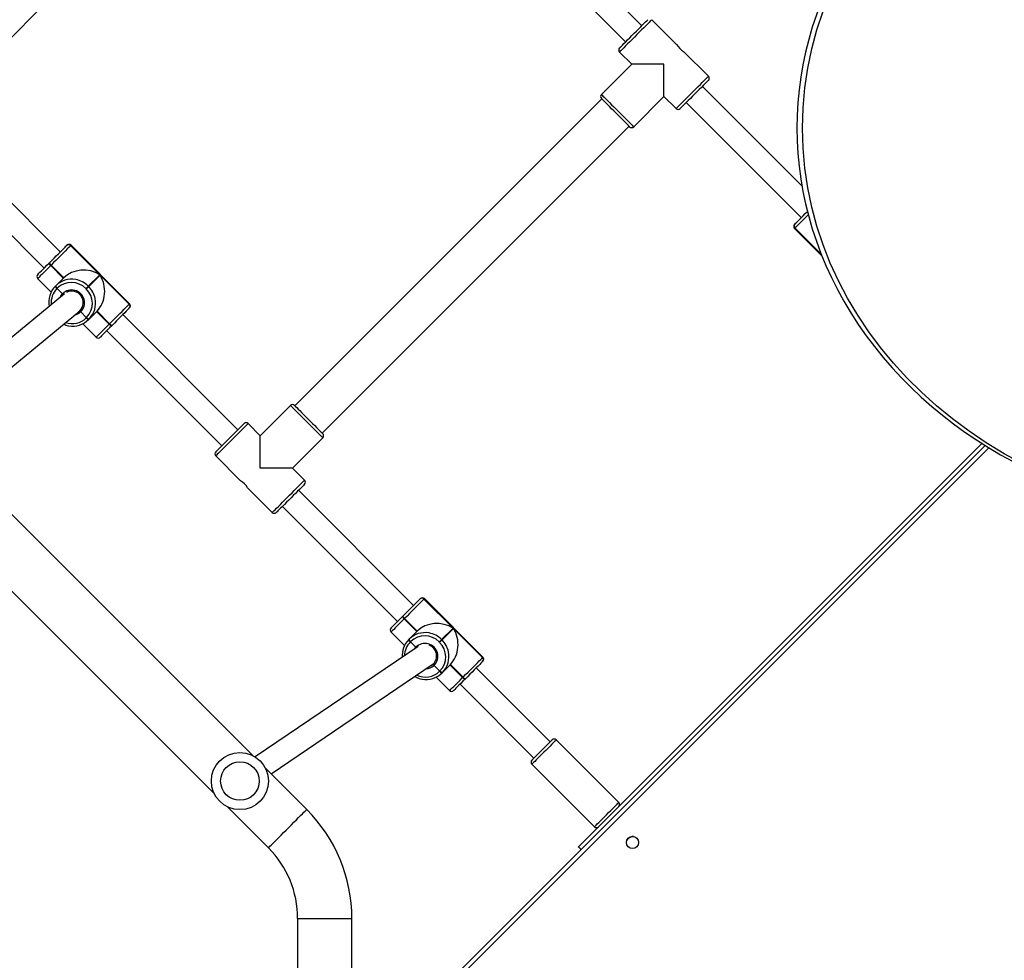
# Model space of a CAD drawing. Units: centimetres. Extents: x -1496 to 1131, y -2518 to -1089.
# Drawn here: x -7 to 62, y -1953 to -1887 of the extents above; entities that cross this region are included whole.
import ezdxf

# ---------------------------------------------------------------- set-up
doc = ezdxf.new("R2010")
doc.units = ezdxf.units.CM
doc.layers.add('VP-DIM', color=7, linetype='Continuous')
doc.layers.add('VP-EQ', color=7, linetype='Continuous', true_color=0x8a3492)
doc.dimstyles.new('ISO-25', dxfattribs={"dimtxt": 2.5, "dimasz": 2.5, "dimexe": 1.25, "dimexo": 0.625, "dimtad": 1, "dimtxsty": 'Standard', "dimcen": 2.5, "dimadec": 0, "dimazin": 0, "dimtfac": 1, "dimtmove": 0, "dimatfit": 3, "dimfxl": 1, "dimarcsym": 0})

# ---------------------------------------------------------------- blocks, each defined once
blk = doc.blocks.new('*D85')
at = {"layer": 'Defpoints', "color": 0}
for p in [(576.86, -1202.547), (-576.791, -1823.059), (576.86, -1908.198)]:
    blk.add_point(p, dxfattribs=at)
at = {"layer": 'VP-DIM', "color": 0, "lineweight": -2}
for p, q in [((-576.791, -1272.547), (-576.791, -1182.547)), ((576.86, -1272.547), (576.86, -1182.547)), ((-556.791, -1202.547), (-39.965, -1202.547)), ((556.86, -1202.547), (40.035, -1202.547))]:
    blk.add_line(p, q, dxfattribs=at)
at = {"layer": 'VP-DIM', "color": 0}
for points in [[(-556.791, -1199.213), (-556.791, -1205.88), (-576.791, -1202.547)], [(556.86, -1205.88), (556.86, -1199.213), (576.86, -1202.547)]]:
    blk.add_solid(points, dxfattribs=at)
at = {"layer": 'VP-DIM', "color": 0, "insert": (0.035, -1202.547), "char_height": 20, "attachment_point": 5}
blk.add_mtext('1154', dxfattribs=at)
blk = doc.blocks.new('*D86')
at = {"layer": 'Defpoints', "color": 0}
for p in [(776.86, -1108.612), (-776.791, -1864.244), (776.86, -1931.098)]:
    blk.add_point(p, dxfattribs=at)
at = {"layer": 'VP-DIM', "color": 0, "lineweight": -2}
for p, q in [((-776.791, -1178.612), (-776.791, -1088.612)), ((776.86, -1178.612), (776.86, -1088.612)), ((-756.791, -1108.612), (-43.298, -1108.612)), ((756.86, -1108.612), (43.368, -1108.612))]:
    blk.add_line(p, q, dxfattribs=at)
at = {"layer": 'VP-DIM', "color": 0}
for points in [[(-756.791, -1105.278), (-756.791, -1111.945), (-776.791, -1108.612)], [(756.86, -1111.945), (756.86, -1105.278), (776.86, -1108.612)]]:
    blk.add_solid(points, dxfattribs=at)
at = {"layer": 'VP-DIM', "color": 0, "insert": (0.035, -1108.612), "char_height": 20, "attachment_point": 5}
blk.add_mtext('1554', dxfattribs=at)
blk = doc.blocks.new('*D89')
at = {"layer": 'Defpoints', "color": 0}
for p in [(-186.922, -1508.108), (366.328, -2317.912), (1005.967, -2317.912)]:
    blk.add_point(p, dxfattribs=at)
at = {"layer": 'VP-DIM', "color": 0, "lineweight": -2}
for p, q in [((935.967, -1508.108), (1025.967, -1508.108)), ((1005.967, -1528.108), (1005.967, -1880.388)), ((1005.967, -2297.912), (1005.967, -1943.721)), ((935.967, -2317.912), (1025.967, -2317.912))]:
    blk.add_line(p, q, dxfattribs=at)
at = {"layer": 'VP-DIM', "color": 0}
for points in [[(1009.3, -1528.108), (1002.633, -1528.108), (1005.967, -1508.108)], [(1002.633, -2297.912), (1009.3, -2297.912), (1005.967, -2317.912)]]:
    blk.add_solid(points, dxfattribs=at)
at = {"layer": 'VP-DIM', "color": 0, "insert": (1005.967, -1912.055), "char_height": 20, "attachment_point": 5, "rotation": 90}
blk.add_mtext('810', dxfattribs=at)
blk = doc.blocks.new('*D91')
at = {"layer": 'Defpoints', "color": 0}
for p in [(-70.278, -1304.612), (344.943, -2517.904), (1110.86, -2517.904)]:
    blk.add_point(p, dxfattribs=at)
at = {"layer": 'VP-DIM', "color": 0, "lineweight": -2}
for p, q in [((1040.86, -1304.612), (1130.86, -1304.612)), ((1110.86, -1324.612), (1110.86, -1869.076)), ((1110.86, -2497.904), (1110.86, -1949.076)), ((1040.86, -2517.904), (1130.86, -2517.904))]:
    blk.add_line(p, q, dxfattribs=at)
at = {"layer": 'VP-DIM', "color": 0}
for points in [[(1114.194, -1324.612), (1107.527, -1324.612), (1110.86, -1304.612)], [(1107.527, -2497.904), (1114.194, -2497.904), (1110.86, -2517.904)]]:
    blk.add_solid(points, dxfattribs=at)
at = {"layer": 'VP-DIM', "color": 0, "insert": (1110.86, -1909.076), "char_height": 20, "attachment_point": 5, "rotation": 90}
blk.add_mtext('1213', dxfattribs=at)
blk = doc.blocks.new('3431')
at = {"color": 7, "linetype": 'Continuous', "lineweight": 25}
for p, q in [((2573.831, 821.601), (2573.831, 808.356)), ((2577.631, 808.356), (2577.631, 821.601)), ((2573.831, 819.568), (2529.488, 775.225)), ((2554.564, 803.209), (2554.361, 803.412)), ((2529.712, 775.084), (2557.969, 803.34)), ((2554.58, 802.886), (2554.451, 802.757)), ((2582.576, 800.511), (2579.681, 803.406)), ((2561.221, 797.542), (2556.837, 801.926)), ((2576.994, 800.719), (2579.889, 797.824)), ((2555.14, 800.229), (2559.524, 795.845)), ((2606.264, 776.823), (2583.46, 799.628)), ((2579.497, 798.217), (2568.146, 790.528)), ((2566.257, 791.941), (2561.08, 797.117)), ((2569.184, 789.299), (2580.606, 797.036)), ((2580.773, 796.941), (2603.577, 774.136)), ((2559.948, 795.986), (2565.125, 790.809)), ((2567.933, 791.45), (2566.991, 792.392)), ((2565.879, 791.563), (2565.893, 791.577)), ((2565.893, 791.577), (2565.907, 791.591)), ((2566.064, 791.465), (2566.05, 791.451)), ((2566.05, 791.451), (2566.934, 790.568)), ((2566.078, 791.479), (2566.064, 791.465)), ((2566.064, 791.465), (2566.948, 790.581)), ((2566.962, 790.595), (2566.078, 791.479)), ((2566.934, 790.568), (2567.493, 791.126)), ((2567.493, 791.126), (2567.507, 791.14)), ((2567.507, 791.14), (2567.52, 791.154)), ((2567.677, 791.028), (2567.664, 791.014)), ((2567.691, 791.042), (2567.677, 791.028)), ((2568.081, 790.625), (2567.677, 791.028)), ((2564.674, 790.358), (2564.68, 790.364)), ((2568.137, 790.539), (2568.109, 790.512)), ((2564.652, 790.053), (2568.753, 785.952)), ((2564.683, 790.084), (2564.677, 790.079)), ((2564.677, 790.079), (2568.778, 785.977)), ((2566.72, 788.048), (2564.683, 790.084)), ((2567.686, 789.014), (2567.714, 788.986)), ((2569.728, 788.977), (2569.353, 789.352)), ((2569.714, 788.964), (2569.728, 788.977)), ((2569.728, 788.977), (2569.742, 788.991)), ((2571.092, 788.291), (2570.15, 789.233)), ((2567.518, 788.846), (2566.72, 788.048)), ((2566.748, 788.02), (2567.546, 788.818)), ((2567.546, 788.818), (2567.518, 788.846)), ((2569.826, 788.793), (2569.268, 788.234)), ((2569.281, 788.248), (2570.165, 787.364)), ((2570.179, 787.378), (2569.295, 788.262)), ((2569.84, 788.807), (2569.826, 788.793)), ((2569.854, 788.82), (2569.84, 788.807)), ((2568.784, 785.983), (2566.748, 788.02)), ((2569.268, 788.234), (2570.151, 787.35)), ((2578.702, 779.496), (2570.641, 787.557)), ((2570.151, 787.35), (2570.165, 787.364)), ((2570.165, 787.364), (2570.179, 787.378)), ((2570.277, 787.193), (2570.263, 787.179)), ((2570.291, 787.207), (2570.277, 787.193)), ((2569.509, 786.425), (2577.57, 778.364)), ((2568.778, 785.977), (2568.784, 785.983)), ((2569.064, 785.98), (2569.058, 785.974)), ((2581.144, 778.184), (2579.409, 779.92)), ((2577.146, 777.657), (2577.995, 776.809)), ((2583.369, 775.96), (2581.636, 777.692)), ((2577.995, 776.809), (2575.873, 774.687)), ((2591.005, 767.192), (2582.944, 775.253)), ((2578.136, 772.425), (2580.257, 774.546)), ((2580.257, 774.546), (2581.106, 773.697)), ((2575.909, 774.369), (2554.413, 752.873)), ((2581.813, 774.122), (2589.874, 766.061)), ((2603.321, 774.392), (2592.918, 765.817)), ((2593.964, 764.606), (2604.457, 773.255)), ((2556.322, 750.964), (2577.818, 772.46)), ((2592.682, 766.701), (2591.74, 767.643)), ((2590.628, 766.815), (2590.642, 766.829)), ((2590.642, 766.829), (2590.656, 766.842)), ((2590.813, 766.717), (2590.799, 766.703)), ((2590.799, 766.703), (2591.683, 765.819)), ((2590.827, 766.73), (2590.813, 766.717)), ((2590.813, 766.717), (2591.697, 765.833)), ((2591.71, 765.846), (2590.827, 766.73)), ((2591.683, 765.819), (2592.241, 766.377)), ((2592.241, 766.377), (2592.255, 766.391)), ((2592.255, 766.391), (2592.269, 766.405)), ((2592.426, 766.279), (2592.412, 766.265)), ((2592.44, 766.293), (2592.426, 766.279)), ((2592.829, 765.876), (2592.426, 766.279)), ((2589.423, 765.61), (2589.429, 765.615)), ((2592.885, 765.791), (2592.862, 765.768)), ((2592.973, 765.863), (2592.885, 765.791)), ((2589.401, 765.305), (2593.502, 761.203)), ((2589.432, 765.336), (2589.426, 765.33)), ((2589.426, 765.33), (2593.527, 761.229)), ((2591.468, 763.299), (2589.432, 765.336)), ((2592.434, 764.265), (2592.463, 764.237)), ((2594.477, 764.229), (2594.102, 764.604)), ((2594.463, 764.215), (2594.477, 764.229)), ((2594.477, 764.229), (2594.491, 764.243)), ((2595.841, 763.542), (2594.898, 764.484)), ((2592.267, 764.098), (2591.468, 763.299)), ((2591.497, 763.271), (2592.295, 764.069)), ((2592.295, 764.069), (2592.267, 764.098)), ((2594.575, 764.044), (2594.016, 763.485)), ((2594.016, 763.485), (2594.9, 762.602)), ((2594.03, 763.499), (2594.914, 762.615)), ((2594.928, 762.629), (2594.044, 763.513)), ((2594.589, 764.058), (2594.575, 764.044)), ((2594.603, 764.072), (2594.589, 764.058)), ((2593.533, 761.234), (2591.497, 763.271)), ((2603.45, 754.747), (2595.389, 762.808)), ((2594.9, 762.602), (2594.914, 762.615)), ((2594.914, 762.615), (2594.928, 762.629)), ((2595.026, 762.445), (2595.012, 762.431)), ((2595.04, 762.458), (2595.026, 762.445)), ((2542.83, 760.028), (2540.92, 761.937)), ((2594.258, 761.677), (2602.319, 753.616)), ((2593.527, 761.229), (2593.533, 761.234)), ((2593.813, 761.231), (2593.807, 761.225)), ((2542.798, 759.997), (2542.804, 760.003)), ((2542.807, 759.723), (2542.802, 759.718)), ((2550.417, 751.211), (2542.356, 759.272)), ((2542.309, 757.057), (2549.286, 750.08)), ((2554.094, 752.908), (2551.973, 750.787)), ((2551.973, 750.787), (2551.125, 751.636)), ((2554.236, 748.524), (2556.357, 750.646)), ((2600.657, 749.62), (2579.161, 728.124)), ((2548.862, 749.373), (2550.597, 747.637)), ((2555.084, 747.676), (2554.236, 748.524)), ((2551.089, 747.145), (2552.822, 745.413)), ((2562.721, 738.908), (2554.66, 746.969)), ((2553.529, 745.837), (2561.59, 737.776))]:
    blk.add_line(p, q, dxfattribs=at)
at = {"color": 8, "linetype": 'Continuous', "lineweight": 25}
for p, q in [((2529.226, 775.388), (2573.831, 819.992)), ((2569.456, 789.483), (2569.353, 789.352)), ((2542.804, 760.003), (2540.954, 761.854)), ((2540.962, 761.834), (2542.798, 759.997))]:
    blk.add_line(p, q, dxfattribs=at)
at = {"color": 8, "linetype": 'Continuous', "lineweight": 25, "flags": 128}
for points in [[(2577.631, 808.356), (2577.613, 808.356), (2577.56, 808.356), (2577.474, 808.356), (2577.354, 808.356), (2577.205, 808.356), (2577.028, 808.356), (2576.827, 808.356), (2576.605, 808.356), (2576.367, 808.356), (2576.117, 808.356), (2575.86, 808.356), (2575.601, 808.356), (2575.344, 808.356), (2575.095, 808.356), (2574.857, 808.356), (2574.635, 808.356), (2574.434, 808.356), (2574.257, 808.356), (2574.107, 808.356), (2573.988, 808.356), (2573.901, 808.356), (2573.849, 808.356), (2573.831, 808.356)], [(2579.681, 803.406), (2579.669, 803.394), (2579.631, 803.357), (2579.57, 803.295), (2579.486, 803.211), (2579.38, 803.105), (2579.255, 802.98), (2579.112, 802.838), (2578.956, 802.681), (2578.787, 802.513), (2578.611, 802.336), (2578.429, 802.155), (2578.246, 801.971), (2578.064, 801.79), (2577.888, 801.613), (2577.719, 801.445), (2577.563, 801.288), (2577.421, 801.146), (2577.295, 801.021), (2577.19, 800.915), (2577.105, 800.831), (2577.044, 800.769), (2577.007, 800.732), (2576.994, 800.719)], [(2556.837, 801.926), (2556.826, 801.915), (2556.789, 801.878), (2556.728, 801.817), (2556.645, 801.733), (2556.541, 801.63), (2556.421, 801.51), (2556.288, 801.377), (2556.145, 801.234), (2555.998, 801.087), (2555.851, 800.939), (2555.707, 800.796), (2555.573, 800.661), (2555.451, 800.539), (2555.345, 800.433), (2555.259, 800.347), (2555.195, 800.283), (2555.155, 800.243), (2555.14, 800.229), (2555.14, 800.229)], [(2559.524, 795.845), (2559.524, 795.845), (2559.539, 795.859), (2559.579, 795.899), (2559.643, 795.963), (2559.729, 796.049), (2559.835, 796.155), (2559.957, 796.277), (2560.092, 796.412), (2560.235, 796.555), (2560.382, 796.703), (2560.53, 796.85), (2560.672, 796.992), (2560.805, 797.126), (2560.925, 797.246), (2561.029, 797.349), (2561.112, 797.433), (2561.173, 797.494), (2561.21, 797.53), (2561.221, 797.542)], [(2566.991, 792.392), (2566.984, 792.386), (2566.952, 792.353), (2566.891, 792.292), (2566.805, 792.206), (2566.695, 792.096), (2566.564, 791.965), (2566.415, 791.816), (2566.251, 791.653), (2566.078, 791.479)], [(2564.677, 790.079), (2564.654, 790.055), (2564.652, 790.053)], [(2570.179, 787.378), (2570.352, 787.551), (2570.516, 787.715), (2570.665, 787.864), (2570.796, 787.995), (2570.906, 788.105), (2570.992, 788.191), (2571.053, 788.252), (2571.086, 788.285), (2571.092, 788.291)], [(2568.753, 785.952), (2568.755, 785.954), (2568.778, 785.977)], [(2579.409, 779.92), (2579.396, 779.907), (2579.359, 779.87), (2579.297, 779.808), (2579.212, 779.723), (2579.107, 779.618), (2578.983, 779.494), (2578.843, 779.354), (2578.691, 779.202), (2578.529, 779.04), (2578.362, 778.873), (2578.193, 778.704), (2578.026, 778.537), (2577.864, 778.375), (2577.712, 778.223), (2577.572, 778.083), (2577.448, 777.959), (2577.343, 777.854), (2577.258, 777.769), (2577.196, 777.707), (2577.159, 777.67), (2577.146, 777.657), (2577.146, 777.657)], [(2581.106, 773.697), (2581.118, 773.71), (2581.156, 773.748), (2581.218, 773.809), (2581.302, 773.894), (2581.408, 773.999), (2581.532, 774.123), (2581.672, 774.263), (2581.824, 774.415), (2581.985, 774.577), (2582.153, 774.744), (2582.322, 774.913), (2582.489, 775.08), (2582.651, 775.242), (2582.803, 775.394), (2582.943, 775.534), (2583.067, 775.658), (2583.172, 775.764), (2583.257, 775.848), (2583.318, 775.91), (2583.356, 775.947), (2583.369, 775.96)], [(2575.873, 774.687), (2575.886, 774.675), (2575.924, 774.637), (2575.985, 774.575), (2576.07, 774.491), (2576.175, 774.385), (2576.299, 774.261), (2576.439, 774.122), (2576.591, 773.969), (2576.753, 773.808), (2576.92, 773.64), (2577.089, 773.471), (2577.256, 773.304), (2577.418, 773.143), (2577.57, 772.99), (2577.71, 772.851), (2577.834, 772.727), (2577.939, 772.621), (2578.024, 772.537), (2578.086, 772.475), (2578.123, 772.437), (2578.136, 772.425), (2578.136, 772.425)], [(2591.74, 767.643), (2591.733, 767.637), (2591.7, 767.604), (2591.64, 767.544), (2591.554, 767.457), (2591.443, 767.347), (2591.312, 767.216), (2591.163, 767.067), (2591, 766.904), (2590.827, 766.73)], [(2589.426, 765.33), (2589.402, 765.306), (2589.401, 765.305)], [(2594.27, 764.858), (2594.213, 764.747), (2594.102, 764.604)], [(2594.928, 762.629), (2595.101, 762.803), (2595.264, 762.966), (2595.414, 763.115), (2595.545, 763.246), (2595.655, 763.356), (2595.741, 763.442), (2595.801, 763.503), (2595.834, 763.536), (2595.841, 763.542)], [(2593.502, 761.203), (2593.504, 761.205), (2593.527, 761.229)], [(2541.87, 759.069), (2541.969, 759.168), (2542.14, 759.339), (2542.299, 759.498), (2542.442, 759.641), (2542.567, 759.766), (2542.669, 759.868), (2542.747, 759.946), (2542.798, 759.997)], [(2542.804, 760.003), (2542.828, 760.027), (2542.83, 760.028)], [(2556.357, 750.646), (2556.344, 750.658), (2556.307, 750.696), (2556.245, 750.758), (2556.161, 750.842), (2556.055, 750.948), (2555.931, 751.072), (2555.791, 751.211), (2555.639, 751.364), (2555.477, 751.525), (2555.31, 751.693), (2555.141, 751.862), (2554.974, 752.029), (2554.812, 752.19), (2554.66, 752.343), (2554.52, 752.482), (2554.396, 752.606), (2554.291, 752.712), (2554.206, 752.796), (2554.145, 752.858), (2554.107, 752.896), (2554.094, 752.908), (2554.094, 752.908)], [(2551.125, 751.636), (2551.112, 751.623), (2551.074, 751.585), (2551.012, 751.524), (2550.928, 751.439), (2550.822, 751.334), (2550.699, 751.21), (2550.559, 751.07), (2550.406, 750.918), (2550.245, 750.756), (2550.078, 750.589), (2549.909, 750.42), (2549.741, 750.253), (2549.58, 750.091), (2549.427, 749.939), (2549.288, 749.799), (2549.164, 749.675), (2549.058, 749.569), (2548.974, 749.485), (2548.912, 749.423), (2548.874, 749.386), (2548.862, 749.373), (2548.862, 749.373)], [(2552.822, 745.413), (2552.834, 745.426), (2552.872, 745.463), (2552.934, 745.525), (2553.018, 745.61), (2553.124, 745.715), (2553.248, 745.839), (2553.387, 745.979), (2553.54, 746.131), (2553.701, 746.293), (2553.868, 746.46), (2554.037, 746.629), (2554.205, 746.796), (2554.366, 746.958), (2554.519, 747.11), (2554.658, 747.25), (2554.782, 747.374), (2554.888, 747.479), (2554.972, 747.564), (2555.034, 747.626), (2555.072, 747.663), (2555.084, 747.676), (2555.084, 747.676)]]:
    blk.add_lwpolyline(points, dxfattribs=at)
at = {"color": 7, "linetype": 'Continuous', "lineweight": 25, "flags": 128}
for points in [[(2557.786, 803.523), (2557.803, 803.506), (2557.873, 803.435), (2557.925, 803.383), (2557.958, 803.351), (2557.969, 803.34)], [(2561.221, 797.259), (2561.214, 797.251), (2561.181, 797.219), (2561.125, 797.163), (2561.046, 797.084), (2560.949, 796.986), (2560.835, 796.873), (2560.71, 796.748), (2560.578, 796.616), (2560.444, 796.481), (2560.312, 796.349), (2560.187, 796.225), (2560.075, 796.112), (2559.978, 796.015), (2559.9, 795.938), (2559.845, 795.883), (2559.814, 795.851), (2559.807, 795.845)], [(2565.907, 791.591), (2566.059, 791.743), (2566.202, 791.886), (2566.333, 792.017), (2566.448, 792.132), (2566.545, 792.229), (2566.621, 792.305), (2566.674, 792.358), (2566.702, 792.387), (2566.708, 792.392)], [(2564.68, 790.364), (2564.725, 790.409), (2564.793, 790.478), (2564.883, 790.567), (2564.993, 790.677), (2565.118, 790.803), (2565.258, 790.942), (2565.407, 791.092), (2565.563, 791.248), (2565.722, 791.406), (2565.879, 791.563)], [(2566.05, 791.451), (2565.871, 791.272), (2565.69, 791.091), (2565.512, 790.913), (2565.342, 790.743), (2565.183, 790.584), (2565.039, 790.441), (2564.915, 790.316), (2564.812, 790.214), (2564.735, 790.136), (2564.683, 790.084)], [(2564.652, 790.336), (2564.653, 790.338), (2564.674, 790.358)], [(2568.409, 790.707), (2568.274, 790.643), (2568.137, 790.539)], [(2567.686, 789.014), (2567.658, 788.986), (2567.63, 788.959), (2567.604, 788.932), (2567.579, 788.908), (2567.558, 788.886), (2567.54, 788.868), (2567.526, 788.855), (2567.518, 788.846)], [(2567.546, 788.818), (2567.555, 788.826), (2567.568, 788.84), (2567.586, 788.858), (2567.608, 788.879), (2567.632, 788.904), (2567.659, 788.931), (2567.686, 788.958), (2567.714, 788.986)], [(2571.092, 788.008), (2571.086, 788.002), (2571.058, 787.974), (2571.005, 787.921), (2570.929, 787.845), (2570.832, 787.748), (2570.717, 787.633), (2570.586, 787.502), (2570.443, 787.359), (2570.291, 787.207)], [(2568.784, 785.983), (2568.836, 786.035), (2568.914, 786.112), (2569.016, 786.215), (2569.141, 786.339), (2569.284, 786.483), (2569.443, 786.642), (2569.613, 786.812), (2569.791, 786.99), (2569.972, 787.171), (2570.151, 787.35)], [(2570.263, 787.179), (2570.106, 787.022), (2569.947, 786.863), (2569.791, 786.707), (2569.642, 786.558), (2569.502, 786.418), (2569.377, 786.293), (2569.267, 786.183), (2569.178, 786.093), (2569.109, 786.025), (2569.064, 785.98)], [(2569.058, 785.974), (2569.038, 785.954), (2569.036, 785.952)], [(2577.146, 777.94), (2577.149, 777.943), (2577.175, 777.969), (2577.225, 778.019), (2577.299, 778.093), (2577.395, 778.189), (2577.51, 778.304), (2577.641, 778.435), (2577.785, 778.579), (2577.938, 778.732), (2578.096, 778.89), (2578.255, 779.049), (2578.411, 779.205), (2578.56, 779.354), (2578.698, 779.492), (2578.822, 779.616), (2578.927, 779.721), (2579.013, 779.807), (2579.075, 779.869), (2579.113, 779.907), (2579.126, 779.92)], [(2577.995, 776.809), (2577.999, 776.809), (2578.035, 776.809), (2578.105, 776.809), (2578.21, 776.809), (2578.347, 776.809), (2578.514, 776.809), (2578.708, 776.809), (2578.927, 776.809), (2579.167, 776.809), (2579.424, 776.809), (2579.695, 776.809), (2579.974, 776.809), (2580.257, 776.809)], [(2580.257, 776.809), (2580.257, 776.525), (2580.257, 776.246), (2580.257, 775.976), (2580.257, 775.719), (2580.257, 775.479), (2580.257, 775.26), (2580.257, 775.065), (2580.257, 774.898), (2580.257, 774.761), (2580.257, 774.657), (2580.257, 774.586), (2580.257, 774.55), (2580.257, 774.546)], [(2583.369, 775.677), (2583.356, 775.664), (2583.318, 775.626), (2583.255, 775.564), (2583.17, 775.479), (2583.064, 775.373), (2582.941, 775.25), (2582.803, 775.112), (2582.654, 774.963), (2582.498, 774.807), (2582.339, 774.647), (2582.181, 774.489), (2582.028, 774.336), (2581.884, 774.192), (2581.753, 774.061), (2581.638, 773.946), (2581.542, 773.851), (2581.468, 773.777), (2581.417, 773.726), (2581.392, 773.701), (2581.389, 773.697)], [(2577.853, 772.425), (2577.85, 772.428), (2577.824, 772.453), (2577.774, 772.504), (2577.7, 772.578), (2577.604, 772.674), (2577.489, 772.788), (2577.358, 772.92), (2577.214, 773.063), (2577.061, 773.216), (2576.903, 773.375), (2576.744, 773.534), (2576.588, 773.69), (2576.439, 773.839), (2576.301, 773.977), (2576.177, 774.1), (2576.072, 774.206), (2575.987, 774.291), (2575.924, 774.354), (2575.886, 774.392), (2575.873, 774.404)], [(2590.656, 766.842), (2590.808, 766.995), (2590.951, 767.138), (2591.082, 767.269), (2591.197, 767.384), (2591.294, 767.48), (2591.369, 767.556), (2591.422, 767.609), (2591.451, 767.638), (2591.457, 767.643)], [(2589.429, 765.615), (2589.474, 765.66), (2589.542, 765.729), (2589.632, 765.819), (2589.741, 765.928), (2589.867, 766.054), (2590.007, 766.193), (2590.156, 766.343), (2590.312, 766.499), (2590.471, 766.657), (2590.628, 766.815)], [(2590.799, 766.703), (2590.62, 766.523), (2590.439, 766.343), (2590.261, 766.165), (2590.09, 765.994), (2589.932, 765.835), (2589.788, 765.692), (2589.664, 765.567), (2589.561, 765.465), (2589.483, 765.387), (2589.432, 765.336)], [(2589.401, 765.587), (2589.402, 765.589), (2589.423, 765.61)], [(2592.434, 764.265), (2592.407, 764.238), (2592.379, 764.21), (2592.353, 764.183), (2592.328, 764.159), (2592.306, 764.137), (2592.288, 764.119), (2592.275, 764.106), (2592.267, 764.098)], [(2592.295, 764.069), (2592.303, 764.078), (2592.317, 764.091), (2592.335, 764.109), (2592.356, 764.131), (2592.381, 764.155), (2592.407, 764.182), (2592.435, 764.209), (2592.463, 764.237)], [(2595.841, 763.259), (2595.835, 763.254), (2595.806, 763.225), (2595.753, 763.172), (2595.678, 763.096), (2595.581, 763), (2595.466, 762.884), (2595.335, 762.754), (2595.192, 762.61), (2595.04, 762.458)], [(2593.533, 761.234), (2593.584, 761.286), (2593.662, 761.364), (2593.765, 761.466), (2593.889, 761.591), (2594.033, 761.734), (2594.192, 761.893), (2594.362, 762.064), (2594.54, 762.241), (2594.721, 762.422), (2594.9, 762.602)], [(2595.012, 762.431), (2594.855, 762.273), (2594.696, 762.115), (2594.54, 761.959), (2594.391, 761.809), (2594.251, 761.67), (2594.125, 761.544), (2594.016, 761.435), (2593.926, 761.345), (2593.858, 761.276), (2593.813, 761.231)], [(2593.807, 761.225), (2593.786, 761.205), (2593.785, 761.203)], [(2542.802, 759.718), (2542.756, 759.672), (2542.688, 759.604), (2542.598, 759.514), (2542.489, 759.405), (2542.363, 759.279), (2542.224, 759.14), (2542.074, 758.99), (2541.928, 758.844)], [(2542.83, 759.746), (2542.828, 759.744), (2542.807, 759.723)], [(2554.377, 752.908), (2554.38, 752.905), (2554.406, 752.88), (2554.456, 752.829), (2554.53, 752.755), (2554.626, 752.659), (2554.741, 752.545), (2554.872, 752.413), (2555.016, 752.27), (2555.169, 752.116), (2555.327, 751.958), (2555.486, 751.799), (2555.643, 751.643), (2555.792, 751.494), (2555.93, 751.356), (2556.053, 751.233), (2556.159, 751.127), (2556.244, 751.042), (2556.306, 750.979), (2556.344, 750.941), (2556.357, 750.929)], [(2548.862, 749.656), (2548.865, 749.659), (2548.891, 749.684), (2548.941, 749.735), (2549.015, 749.809), (2549.111, 749.905), (2549.226, 750.02), (2549.357, 750.151), (2549.501, 750.295), (2549.654, 750.448), (2549.812, 750.606), (2549.971, 750.765), (2550.127, 750.921), (2550.276, 751.07), (2550.414, 751.208), (2550.537, 751.331), (2550.643, 751.437), (2550.728, 751.522), (2550.791, 751.585), (2550.829, 751.623), (2550.842, 751.636)], [(2551.973, 750.787), (2551.973, 750.783), (2551.973, 750.747), (2551.973, 750.676), (2551.973, 750.572), (2551.973, 750.435), (2551.973, 750.268), (2551.973, 750.073), (2551.973, 749.854), (2551.973, 749.614), (2551.973, 749.357), (2551.973, 749.087), (2551.973, 748.808), (2551.973, 748.524)], [(2551.973, 748.524), (2552.257, 748.524), (2552.536, 748.524), (2552.806, 748.524), (2553.063, 748.524), (2553.303, 748.524), (2553.522, 748.524), (2553.717, 748.524), (2553.884, 748.524), (2554.02, 748.524), (2554.125, 748.524), (2554.196, 748.524), (2554.231, 748.524), (2554.236, 748.524)], [(2555.084, 747.393), (2555.071, 747.38), (2555.033, 747.342), (2554.971, 747.28), (2554.886, 747.194), (2554.78, 747.089), (2554.657, 746.965), (2554.519, 746.827), (2554.37, 746.678), (2554.214, 746.522), (2554.055, 746.363), (2553.896, 746.205), (2553.743, 746.052), (2553.599, 745.908), (2553.468, 745.777), (2553.353, 745.662), (2553.258, 745.566), (2553.184, 745.492), (2553.133, 745.442), (2553.108, 745.416), (2553.104, 745.413)]]:
    blk.add_lwpolyline(points, dxfattribs=at)
at = {"color": 7, "linetype": 'Continuous', "lineweight": 25}
for centre, radius in [((2554.179, 803.028), 0.425), ((2581.675, 798.726), 2), ((2581.675, 798.726), 1.35)]:
    blk.add_circle(centre, radius, dxfattribs=at)
for centre, radius, start, end in [((2584.631, 808.356), 10.8, 180, 225), ((2584.631, 808.356), 7, 180, 225), ((2554.079, 803.128), 0.525, 274.21364, 315), ((2556.696, 801.784), 0.2, 45, 135), ((2555.282, 800.37), 0.2, 135, 225), ((2561.08, 797.4), 0.2, 315, 45), ((2559.666, 795.986), 0.2, 225, 315), ((2566.849, 792.251), 0.2, 45, 135), ((2565.824, 791.293), 0.276, 35.02346, 78.45679), ((2565.838, 791.307), 0.276, 35.01349, 78.47425), ((2565.852, 791.321), 0.276, 35.00544, 78.4823), ((2568.618, 790.009), 1.585, 135.19953, 191.79378), ((2568.675, 790.025), 1.415, 135.64141, 225.62487), ((2567.438, 790.856), 0.276, 35.00867, 78.48267), ((2567.452, 790.87), 0.276, 35.00867, 78.48267), ((2568.639, 790.024), 1.59, 79.83905, 134.70348), ((2567.465, 790.883), 0.276, 35.03781, 78.44993), ((2564.794, 790.195), 0.2, 135, 225), ((2564.816, 790.22), 0.198, 135.6474, 225.62621), ((2564.822, 790.226), 0.198, 135.64263, 225.63095), ((2568.714, 789.986), 0.9, 134.73804, 315.26122), ((2568.697, 789.971), 0.798, 134.56127, 249.82958), ((2568.732, 789.935), 1.581, 315.16459, 4.54397), ((2568.725, 789.975), 1.415, 224.37303, 314.36078), ((2569.556, 788.738), 0.276, 11.52805, 54.97629), ((2569.57, 788.752), 0.276, 11.51655, 54.98779), ((2569.584, 788.765), 0.276, 11.50412, 55.00022), ((2568.708, 789.921), 1.588, 259.80062, 314.7419), ((2570.951, 788.149), 0.2, 315, 45), ((2569.993, 787.124), 0.276, 11.52805, 54.97629), ((2570.007, 787.138), 0.276, 11.52805, 54.97629), ((2570.021, 787.152), 0.276, 11.52805, 54.97629), ((2568.895, 786.094), 0.2, 225, 315), ((2568.92, 786.116), 0.198, 224.3703, 314.36379), ((2568.926, 786.122), 0.198, 224.37506, 314.35927), ((2579.267, 779.778), 0.2, 45, 135), ((2577.287, 777.799), 0.2, 135, 225), ((2582.507, 779.059), 1.62, 212.69076, 237.47428), ((2583.227, 775.819), 0.2, 315, 45), ((2576.015, 774.546), 0.2, 135, 225), ((2581.247, 773.839), 0.2, 225, 315), ((2577.995, 772.566), 0.2, 225, 315), ((2591.598, 767.502), 0.2, 45, 135), ((2593.387, 765.277), 1.588, 79.80062, 134.7419), ((2590.573, 766.544), 0.276, 35.01349, 78.47425), ((2590.587, 766.558), 0.276, 35.00544, 78.4823), ((2590.601, 766.572), 0.276, 35.01866, 78.48016), ((2593.366, 765.26), 1.585, 135.20123, 191.79207), ((2593.424, 765.276), 1.415, 135.63979, 225.62513), ((2592.186, 766.107), 0.276, 35.02303, 78.47579), ((2592.2, 766.121), 0.276, 35.03781, 78.44993), ((2592.214, 766.135), 0.276, 35.01349, 78.47425), ((2589.542, 765.446), 0.2, 135, 225), ((2589.564, 765.471), 0.198, 135.62803, 225.63579), ((2589.57, 765.477), 0.198, 135.62803, 225.63579), ((2593.463, 765.237), 0.9, 134.73909, 315.26232), ((2593.449, 765.221), 0.801, 134.6961, 297.69151), ((2593.478, 765.188), 1.585, 315.19515, 10.89597), ((2593.474, 765.226), 1.415, 224.37308, 314.36072), ((2594.305, 763.989), 0.276, 11.51897, 54.99666), ((2594.319, 764.003), 0.276, 11.51458, 55.00105), ((2594.332, 764.017), 0.276, 11.5233, 54.99951), ((2593.457, 765.172), 1.588, 259.8012, 314.74132), ((2595.699, 763.401), 0.2, 315, 45), ((2594.742, 762.376), 0.276, 11.52805, 54.97629), ((2594.756, 762.389), 0.276, 11.52805, 54.97629), ((2594.77, 762.403), 0.276, 11.50849, 54.99585), ((2593.643, 761.345), 0.2, 225, 315), ((2593.669, 761.367), 0.198, 224.37506, 314.35927), ((2593.675, 761.373), 0.198, 224.38062, 314.35371), ((2542.66, 759.856), 0.198, 315.64545, 45.62813), ((2542.666, 759.862), 0.198, 315.64263, 45.63095), ((2542.688, 759.887), 0.2, 315, 45), ((2554.236, 752.767), 0.2, 45, 135), ((2550.983, 751.494), 0.2, 45, 135), ((2556.216, 750.787), 0.2, 315, 45), ((2549.003, 749.514), 0.2, 135, 225), ((2549.724, 746.276), 1.618, 32.5121, 57.32508), ((2554.943, 747.534), 0.2, 315, 45)]:
    blk.add_arc(centre, radius, start, end, dxfattribs=at)
at = {"color": 8, "linetype": 'Continuous', "lineweight": 25}
for centre, radius, start, end in [((2568.676, 790.045), 1.401, 63.9621, 134.62674), ((2568.681, 789.994), 0.871, 92.57469, 133.59162), ((2568.687, 790.018), 1.655, 191.59215, 225.05023), ((2568.761, 789.968), 1.384, 315.11819, 359.25775), ((2568.717, 789.987), 1.654, 224.94331, 259.90565), ((2593.423, 765.299), 1.398, 70.53838, 134.67098), ((2593.428, 765.248), 0.867, 101.11653, 133.64522), ((2593.436, 765.269), 1.655, 191.59084, 225.05286), ((2593.506, 765.221), 1.388, 315.17004, 6.00277), ((2593.466, 765.238), 1.655, 224.94639, 259.90257)]:
    blk.add_arc(centre, radius, start, end, dxfattribs=at)
at = {"color": 7, "linetype": 'Continuous', "lineweight": 25}
for centre, major_axis, ratio, start_param, end_param in [((2567.847, 789.175), (0, 1.791), 0.809784, 0.680678, 2.251475), ((2567.875, 789.147), (1.791, 0), 0.809784, 4.031711, 5.602507), ((2510.616, 753.001), (32.043, 0), 0.858211, 4.712389, 7.853982), ((2592.596, 764.427), (0, 1.791), 0.809784, 0.680678, 2.251475), ((2592.624, 764.398), (1.791, 0), 0.809784, 4.031711, 5.602507)]:
    blk.add_ellipse(centre, major_axis=major_axis, ratio=ratio, start_param=start_param, end_param=end_param, dxfattribs=at)
blk.add_ellipse((2510.228, 753.001), major_axis=(32.043, 0), ratio=0.858211, dxfattribs=at)
for points, knots in [([(2569.438, 791.403), (2569.402, 791.424), (2569.301, 791.482), (2569.128, 791.547), (2568.989, 791.576), (2568.924, 791.589)], [0, 0, 0, 0, 0.224335, 0.635947, 1, 1, 1, 1]), ([(2568.137, 790.539), (2568.137, 790.541), (2568.139, 790.546), (2568.133, 790.561), (2568.119, 790.581), (2568.101, 790.604), (2568.087, 790.618), (2568.081, 790.625)], [0, 0, 0, 0, 0.1828511, 0.3974568, 0.6120093, 0.8266531, 1, 1, 1, 1]), ([(2568.081, 790.625), (2568.086, 790.619), (2568.099, 790.606), (2568.117, 790.584), (2568.132, 790.563), (2568.139, 790.547), (2568.137, 790.542), (2568.137, 790.539)], [0, 0, 0, 0, 0.143342, 0.35809, 0.572805, 0.787536, 1, 1, 1, 1]), ([(2569.353, 789.352), (2569.348, 789.358), (2569.335, 789.37), (2569.322, 789.381), (2569.314, 789.387)], [0, 0, 0, 0, 0.410927, 1, 1, 1, 1]), ([(2569.314, 789.387), (2569.32, 789.382), (2569.333, 789.372), (2569.347, 789.359), (2569.353, 789.352)], [0, 0, 0, 0, 0.506024, 1, 1, 1, 1]), ([(2594.03, 766.733), (2593.976, 766.756), (2593.861, 766.804), (2593.738, 766.828), (2593.672, 766.841)], [0, 0, 0, 0, 0.4647338, 1, 1, 1, 1]), ([(2592.885, 765.791), (2592.886, 765.793), (2592.888, 765.797), (2592.882, 765.812), (2592.868, 765.832), (2592.85, 765.855), (2592.836, 765.87), (2592.829, 765.876)], [0, 0, 0, 0, 0.182846, 0.397454, 0.612008, 0.826763, 1, 1, 1, 1]), ([(2592.829, 765.876), (2592.835, 765.871), (2592.848, 765.857), (2592.866, 765.836), (2592.88, 765.814), (2592.888, 765.798), (2592.886, 765.793), (2592.885, 765.791)], [0, 0, 0, 0, 0.1433383, 0.3580804, 0.5728535, 0.7875465, 1, 1, 1, 1]), ([(2594.028, 764.659), (2594.032, 764.658), (2594.039, 764.655), (2594.058, 764.642), (2594.081, 764.624), (2594.095, 764.61), (2594.102, 764.604)], [0, 0, 0, 0, 0.190366, 0.478729, 0.767136, 1, 1, 1, 1]), ([(2594.102, 764.604), (2594.096, 764.609), (2594.083, 764.622), (2594.061, 764.64), (2594.041, 764.654), (2594.032, 764.657), (2594.029, 764.659)], [0, 0, 0, 0, 0.193798, 0.484181, 0.774368, 1, 1, 1, 1])]:
    blk.add_open_spline(points, degree=3, knots=knots, dxfattribs=at)
blk = doc.blocks.new('3431 2D')
at = {"rotation": 180}
blk.add_blockref('3431', (2589.858, -1141.598), dxfattribs=at)

msp = doc.modelspace()

# ---------------------------------------------------------------- block references
at = {"layer": 'VP-EQ', "color": 0}
msp.add_blockref('3431 2D', (0, 0), dxfattribs=at)

# ---------------------------------------------------------------- dimensions: what is measured, and where the dimension line sits
at = {"layer": 'VP-DIM', "color": 0}
for base, p1, p2, picture, middle in [((776.86, -1108.612), (-776.791, -1864.244), (776.86, -1931.098), '*D86', (0.035, -1108.612)), ((576.86, -1202.547), (-576.791, -1823.059), (576.86, -1908.198), '*D85', (0.035, -1202.547))]:
    dim = msp.add_linear_dim(base=base, p1=p1, p2=p2, dimstyle='ISO-25', override={"dimtxt": 20, "dimasz": 20, "dimexe": 20, "dimexo": 50, "dimgap": 10, "dimtad": 0, "dimdec": 0, "dimzin": 1, "dimadec": 2, "dimfxl": 70, "dimfxlon": 1, "dimtzin": 1}, dxfattribs=at)
    dim.commit()
    dim.dimension.update_dxf_attribs({"geometry": picture, "text_midpoint": middle})
for base, p1, p2, picture, middle in [((1110.86, -2517.904), (-70.278, -1304.612), (344.943, -2517.904), '*D91', (1110.86, -1909.076)), ((1005.967, -2317.912), (-186.922, -1508.108), (366.328, -2317.912), '*D89', (1005.967, -1912.055))]:
    dim = msp.add_linear_dim(base=base, p1=p1, p2=p2, angle=90, dimstyle='ISO-25', override={"dimtxt": 20, "dimasz": 20, "dimexe": 20, "dimexo": 50, "dimgap": 10, "dimtad": 0, "dimdec": 0, "dimzin": 1, "dimadec": 2, "dimfxl": 70, "dimfxlon": 1, "dimtzin": 1}, dxfattribs=at)
    dim.commit()
    dim.dimension.update_dxf_attribs({"geometry": picture, "text_midpoint": middle, "dimtype": 160})

doc.saveas('drawing.dxf')
